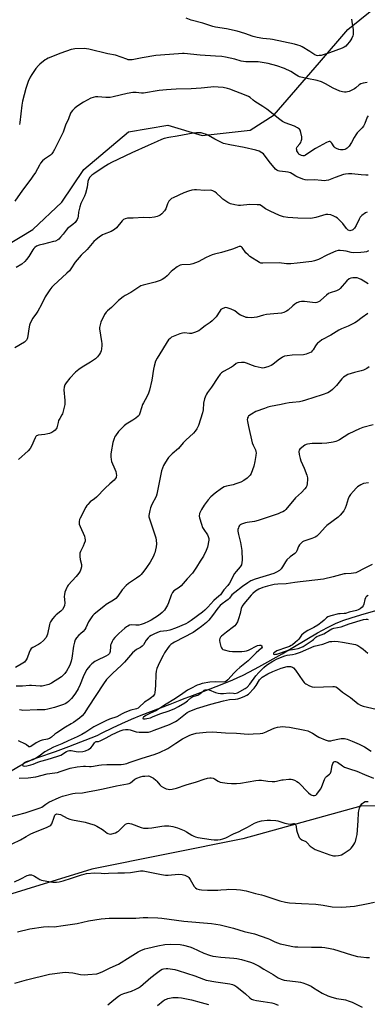
# Model space of a CAD drawing. Units: inches. Extents: x 1303764 to 1309765, y 541448 to 545448.
# Drawn here: x 1304150 to 1304353, y 543497 to 544073 of the extents above; entities that cross this region are included whole.
import ezdxf

# ---------------------------------------------------------------- set-up
doc = ezdxf.new("R2010")
doc.units = ezdxf.units.IN
doc.header["$MEASUREMENT"] = 0
for name, color, linetype in [('HYDRO-Single Line Stream', 4, 'Continuous'), ('NTRL-Trees', 3, 'Continuous'), ('Undefined', 1, 'Continuous')]:
    doc.layers.add(name, color=color, linetype=linetype)

msp = doc.modelspace()

# ---------------------------------------------------------------- linework, layer by layer
at = {"layer": 'HYDRO-Single Line Stream'}
msp.add_lwpolyline([(1304137.86, 543629.42), (1304150.39, 543636.78), (1304153.11, 543638.27), (1304155.28, 543639.33), (1304157.4, 543640.21), (1304160.22, 543641.23), (1304170.5, 543644.63), (1304178.36, 543647.55), (1304195.05, 543654.16), (1304197.98, 543655.7), (1304203.94, 543658.61), (1304209.46, 543661.17), (1304215.04, 543663.62), (1304220.68, 543665.95), (1304226.36, 543668.18), (1304232.07, 543670.36), (1304237.79, 543672.53), (1304243.48, 543674.74), (1304245.84, 543675.69), (1304249.14, 543677.01), (1304258.56, 543680.46), (1304267.25, 543683.83), (1304274.43, 543686.77), (1304277.28, 543688.13), (1304280.06, 543689.28), (1304284.18, 543691.33), (1304289.65, 543694.24), (1304303.18, 543701.83), (1304323.95, 543714.17), (1304329.82, 543717.4), (1304334.42, 543719.68), (1304338.8, 543721.46), (1304344.18, 543723.3), (1304351.24, 543725.41), (1304367, 543729.75)], dxfattribs=at)
at = {"layer": 'NTRL-Trees'}
for points in [[(1304091, 543910.37), (1304157.25, 543950.5), (1304174.25, 543966.5), (1304187.25, 543985.56), (1304213.38, 544007.63), (1304236.38, 544011.62), (1304256.5, 544005.63), (1304284.5, 544008.63), (1304298.5, 544017.63), (1304325.12, 544048.25), (1304341.63, 544067.75), (1304368.75, 544089.81)], [(1304408.95, 543613.89), (1304349.33, 543612.69), (1304280.17, 543593.62), (1304191.94, 543575.73), (1304114.43, 543551.88)]]:
    msp.add_lwpolyline(points, dxfattribs=at)
at = {"layer": 'Undefined'}
for points, elevation in [([(1304353.09, 544036.63), (1304350.56, 544036.22), (1304349.22, 544035.81), (1304348.34, 544035.24), (1304346.4, 544033.53), (1304345.5, 544032.83), (1304344.49, 544032.29), (1304342.37, 544031.38), (1304341.56, 544031.1), (1304340.74, 544030.95), (1304339.66, 544030.97), (1304338.56, 544031.11), (1304336.93, 544031.61), (1304333.19, 544033.24), (1304328.53, 544035.81), (1304326.18, 544036.91), (1304323.7, 544037.69), (1304317.77, 544038.87), (1304313.44, 544039.94), (1304312.65, 544040.28), (1304311.67, 544040.82), (1304308.23, 544043.06), (1304304.6, 544044.82), (1304300.2, 544046.33), (1304295.03, 544047.73), (1304291.56, 544048.4), (1304289.3, 544048.67), (1304287.3, 544048.76), (1304281.95, 544048.76), (1304280.53, 544048.86), (1304279.31, 544049.14), (1304275.52, 544050.28), (1304270, 544051.47), (1304268.01, 544051.77), (1304264.32, 544052.11), (1304255.22, 544052.56), (1304245.95, 544053.53), (1304244.83, 544053.56), (1304242.55, 544053.43), (1304229.28, 544052.42), (1304221.25, 544051.11), (1304215.47, 544049.96), (1304214.03, 544049.86), (1304213.18, 544049.98), (1304212.35, 544050.23), (1304205.8, 544052.66), (1304204.57, 544052.91), (1304202.32, 544053.19), (1304201.16, 544053.42), (1304190.05, 544056.19), (1304188.77, 544056.39), (1304187.67, 544056.45), (1304181.81, 544056.26), (1304180.95, 544056.15), (1304179.83, 544055.86), (1304173.78, 544053.79), (1304166.25, 544050.78), (1304165.29, 544050.31), (1304164.56, 544049.84), (1304161.36, 544047.33), (1304160.58, 544046.51), (1304159.17, 544044.76), (1304156.82, 544041.39), (1304155.74, 544039.64), (1304154.69, 544037.29), (1304153.29, 544033.03), (1304151.21, 544025.61), (1304150.85, 544023.32), (1304149.7, 544013.16), (1304149.48, 544012.03)], 448), ([(1304353.52, 544017.07), (1304352.94, 544016.25), (1304351.6, 544012.54), (1304351.27, 544011.76), (1304350.85, 544011.03), (1304350.1, 544010.11), (1304347.24, 544007.05), (1304346.33, 544005.87), (1304345.36, 544004.38), (1304343.92, 544001.44), (1304342.37, 543999.26), (1304341.29, 543998.12), (1304340.69, 543997.69), (1304340.02, 543997.36), (1304339.01, 543997.13), (1304337.41, 543997.15), (1304336.34, 543997.43), (1304335.06, 543997.99), (1304334.34, 543998.4), (1304333.71, 543998.93), (1304332.23, 544001.04), (1304331.71, 544001.66), (1304331.13, 544002), (1304330.68, 544002.02), (1304330.18, 544001.9), (1304329.15, 544001.42), (1304322.76, 543997.92), (1304320.61, 543996.61), (1304316.85, 543993.98), (1304316.14, 543993.74), (1304315.38, 543993.72), (1304314.55, 543993.91), (1304313.75, 543994.23), (1304313.05, 543994.69), (1304312.54, 543995.35), (1304311.93, 543996.64), (1304311.77, 543997.18), (1304311.72, 543997.72), (1304311.86, 543998.51), (1304312.08, 543998.99), (1304313.51, 544000.59), (1304314.12, 544001.46), (1304314.43, 544002.25), (1304314.67, 544003.36), (1304314.72, 544004.78), (1304314.27, 544007.33), (1304313.84, 544008.65), (1304313.35, 544009.28), (1304312.22, 544010.1), (1304310.47, 544011.08), (1304304.92, 544013.03), (1304303.4, 544013.8), (1304301.82, 544014.94), (1304294.28, 544021.07), (1304291.99, 544022.61), (1304287.27, 544025.41), (1304286.21, 544026.25), (1304284.46, 544027.87), (1304283.58, 544028.48), (1304282.24, 544029.08), (1304272.67, 544032.76), (1304271.29, 544033.16), (1304268.75, 544033.65), (1304265.82, 544033.95), (1304262.95, 544034.02), (1304261.51, 544033.91), (1304255.78, 544033.2), (1304249.97, 544032.81), (1304241.16, 544032.77), (1304238.24, 544032.6), (1304235.63, 544032.37), (1304231.31, 544031.84), (1304222.04, 544030.28), (1304220.9, 544030.3), (1304217.79, 544030.74), (1304215.79, 544030.72), (1304212.59, 544030.1), (1304204.33, 544028.15), (1304202.61, 544027.85), (1304199.99, 544027.81), (1304195.44, 544028.22), (1304194.05, 544028.14), (1304192.68, 544027.81), (1304191.35, 544027.34), (1304187.03, 544025), (1304183.03, 544022.52), (1304181.93, 544021.57), (1304180.51, 544020.12), (1304179.76, 544019.25), (1304179.32, 544018.55), (1304178.21, 544015.39), (1304176.48, 544011.64), (1304174.98, 544007.61), (1304169.96, 543997.31), (1304169.25, 543996.01), (1304168.4, 543994.88), (1304167.61, 543994.07), (1304164.07, 543991.67), (1304163.02, 543990.67), (1304161.88, 543989.33), (1304161.13, 543988.11), (1304158.79, 543983.8), (1304157.42, 543981.66), (1304156.24, 543980.04), (1304151.21, 543973.61), (1304146.75, 543967.09)], 446), ([(1304353.63, 543982.3), (1304352.18, 543982.32), (1304349.54, 543982.51), (1304343.93, 543983.16), (1304341.98, 543983.12), (1304340.33, 543982.94), (1304339.21, 543982.66), (1304334.21, 543980.93), (1304330.39, 543979.47), (1304329.01, 543979.12), (1304327.91, 543979.06), (1304326.26, 543979.11), (1304322.18, 543979.54), (1304318.04, 543979.46), (1304316.66, 543979.53), (1304315.27, 543979.91), (1304312.01, 543981.29), (1304311.25, 543981.72), (1304309.19, 543983.16), (1304308.14, 543983.65), (1304306.71, 543983.99), (1304305.25, 543984.24), (1304301.61, 543984.64), (1304300.83, 543984.84), (1304300.22, 543985.16), (1304299.43, 543985.89), (1304295.65, 543990.38), (1304292.26, 543994.79), (1304291.43, 543995.49), (1304289.75, 543996.36), (1304287.82, 543996.97), (1304281.07, 543998.53), (1304272.6, 544000.13), (1304269.01, 544000.93), (1304267.41, 544001.6), (1304263.75, 544003.45), (1304260.23, 544005.56), (1304258.93, 544006.18), (1304257.01, 544006.8), (1304255.89, 544007.06), (1304254.77, 544007.15), (1304253.08, 544007.1), (1304251.11, 544006.91), (1304241.79, 544005.08), (1304236.96, 544004.36), (1304234.19, 544003.71), (1304232.55, 544003.13), (1304230.14, 544002.12), (1304224.85, 543999.69), (1304215.26, 543995.47), (1304203.36, 543989.68), (1304201.6, 543988.71), (1304198.43, 543986.79), (1304192.96, 543983.19), (1304191.77, 543982.32), (1304190.69, 543981.09), (1304189.89, 543979.7), (1304189.61, 543978.63), (1304189.08, 543975.25), (1304188.06, 543971.54), (1304187.51, 543970.05), (1304185.48, 543965.73), (1304184.83, 543963.8), (1304184.09, 543960.7), (1304183.94, 543958.36), (1304183.71, 543957.27), (1304183.24, 543956.33), (1304182.01, 543954.63), (1304180.78, 543953.38), (1304178.45, 543951.75), (1304177.57, 543951.05), (1304176.81, 543950.18), (1304175.07, 543947.84), (1304173.57, 543946), (1304172.56, 543944.93), (1304171.86, 543944.42), (1304170.55, 543943.76), (1304169.46, 543943.37), (1304163.6, 543941.97), (1304161.1, 543941.24), (1304159.56, 543940.67), (1304158.54, 543940.03), (1304157.94, 543939.42), (1304157.23, 543938.51), (1304154.92, 543934.74), (1304153.61, 543932.88), (1304152.71, 543931.77), (1304150.96, 543930.18), (1304147.65, 543928.18)], 444), ([(1304353.07, 543960.64), (1304352.02, 543960.19), (1304349.94, 543958.67), (1304349.32, 543958.09), (1304348.97, 543957.64), (1304348.4, 543956.62), (1304346.64, 543952.84), (1304345.66, 543951.37), (1304344.64, 543950.34), (1304344.17, 543950.06), (1304343.42, 543949.84), (1304342.89, 543949.79), (1304342.42, 543949.85), (1304341.79, 543950.12), (1304341.39, 543950.43), (1304340.83, 543951.09), (1304338.8, 543954), (1304336.63, 543956.24), (1304335.57, 543957.17), (1304334.74, 543957.73), (1304333.5, 543958.39), (1304331.65, 543959.14), (1304330.06, 543959.34), (1304328.71, 543959.25), (1304322.91, 543957.53), (1304321.04, 543957.16), (1304319.67, 543957.03), (1304312.45, 543957.07), (1304306.58, 543957.6), (1304304.01, 543957.97), (1304302.94, 543958.22), (1304301.71, 543958.68), (1304296.26, 543961.28), (1304293.59, 543962.69), (1304291.09, 543964.43), (1304290.09, 543964.85), (1304288.67, 543965.02), (1304284.27, 543965.13), (1304278.92, 543964.61), (1304277.74, 543964.58), (1304275.5, 543964.93), (1304273.03, 543965.53), (1304271.48, 543966.31), (1304268.53, 543968.22), (1304267.46, 543969.15), (1304264.79, 543971.81), (1304263.88, 543972.54), (1304262.61, 543973.24), (1304262.08, 543973.42), (1304261.51, 543973.51), (1304258, 543973.27), (1304253.04, 543973.71), (1304251.86, 543973.68), (1304250.4, 543973.51), (1304248.41, 543972.97), (1304245.65, 543972.03), (1304239.55, 543969.11), (1304238.54, 543968.58), (1304237.86, 543968.11), (1304236.95, 543967), (1304236.13, 543965.47), (1304235.11, 543962.52), (1304234.86, 543962.02), (1304234.35, 543961.34), (1304232.73, 543959.69), (1304231.85, 543958.94), (1304231.14, 543958.52), (1304230.13, 543958.09), (1304228.46, 543957.69), (1304225.54, 543957.33), (1304222.02, 543957.46), (1304216.06, 543957.09), (1304212.8, 543957.06), (1304211.45, 543956.79), (1304210.48, 543956.35), (1304209.66, 543955.6), (1304206.21, 543951.41), (1304205.14, 543950.47), (1304203.09, 543949.3), (1304199.17, 543947.84), (1304198.09, 543947.36), (1304196.16, 543946.08), (1304194.33, 543944.66), (1304193.11, 543943.37), (1304189.05, 543938.72), (1304185.68, 543935.41), (1304183.25, 543932.76), (1304182.15, 543931.35), (1304179.64, 543927.47), (1304178.78, 543926.34), (1304177.29, 543924.89), (1304169.48, 543917.75), (1304168.49, 543916.71), (1304167.31, 543915.08), (1304164.59, 543911.01), (1304162.3, 543906.48), (1304160.18, 543902.64), (1304159.41, 543901.4), (1304157.38, 543898.58), (1304155.74, 543895.59), (1304155.33, 543894.53), (1304155.09, 543893.41), (1304154.16, 543887.01), (1304153.99, 543886.46), (1304153.62, 543885.71), (1304153.09, 543885.07), (1304152.41, 543884.55), (1304146.76, 543881.2)], 442), ([(1304353.58, 543918.6), (1304349.4, 543921.27), (1304348.11, 543921.89), (1304347.05, 543922.15), (1304345.68, 543922.27), (1304344.58, 543922.22), (1304343.53, 543921.98), (1304342.53, 543921.5), (1304341.15, 543920.39), (1304338.41, 543917.21), (1304337.18, 543915.91), (1304336.52, 543915.32), (1304335.79, 543914.87), (1304335, 543914.53), (1304331.41, 543913.4), (1304330.36, 543912.96), (1304329.21, 543912.08), (1304325.97, 543909.04), (1304325.26, 543908.49), (1304324.51, 543908.03), (1304323.54, 543907.71), (1304322.5, 543907.59), (1304321.08, 543907.69), (1304316.36, 543908.32), (1304314.59, 543908.3), (1304313.49, 543908.06), (1304311.92, 543907.48), (1304310.74, 543906.84), (1304309.5, 543905.85), (1304306.67, 543903.26), (1304305.74, 543902.58), (1304304.26, 543901.87), (1304302.91, 543901.51), (1304296.18, 543900.96), (1304294.14, 543900.69), (1304292.4, 543900.33), (1304288.38, 543899.23), (1304286.93, 543898.92), (1304285.25, 543898.82), (1304283, 543898.88), (1304282.21, 543899), (1304281.32, 543899.27), (1304278.85, 543900.32), (1304277.9, 543900.89), (1304275.54, 543902.79), (1304273.48, 543903.79), (1304271.06, 543904.68), (1304270.24, 543904.75), (1304269.41, 543904.59), (1304268.09, 543904.07), (1304267.42, 543903.59), (1304266.74, 543902.73), (1304264.65, 543899.41), (1304263.7, 543898.35), (1304262.25, 543896.96), (1304261.12, 543896.06), (1304258.17, 543894.11), (1304255.44, 543891.84), (1304254.48, 543891.2), (1304251.85, 543890.09), (1304250.22, 543889.63), (1304249.06, 543889.61), (1304246.13, 543889.87), (1304245, 543889.77), (1304243.33, 543889.4), (1304241.45, 543888.67), (1304238.57, 543887.34), (1304237.61, 543886.72), (1304236.76, 543885.92), (1304235.92, 543884.74), (1304233.27, 543880.23), (1304230.09, 543875.21), (1304229.2, 543873.41), (1304228.31, 543870.39), (1304227.9, 543868.72), (1304226.89, 543862.32), (1304225.61, 543856.33), (1304225.03, 543854.68), (1304224.13, 543852.52), (1304222.07, 543848.95), (1304221.56, 543847.9), (1304220.86, 543845.99), (1304219.93, 543842.82), (1304219.49, 543841.75), (1304218.99, 543841.09), (1304217.66, 543840.02), (1304215.76, 543838.71), (1304212.04, 543836.48), (1304210.7, 543835.39), (1304208.44, 543833.17), (1304207.48, 543832.1), (1304205.63, 543829.55), (1304205.19, 543828.83), (1304204.84, 543828.07), (1304204.16, 543825.66), (1304203.13, 543820.25), (1304202.92, 543818.82), (1304202.91, 543817.42), (1304203.08, 543815.74), (1304203.32, 543814.64), (1304205.33, 543810.08), (1304205.81, 543808.7), (1304206.22, 543806.45), (1304206.18, 543805.65), (1304206, 543805.16), (1304205.59, 543804.48), (1304204.9, 543803.63), (1304202.45, 543801.56), (1304199.61, 543798.92), (1304194.52, 543793.74), (1304193.35, 543792.72), (1304190.9, 543790.88), (1304189.42, 543789.43), (1304188.89, 543788.75), (1304188.32, 543787.8), (1304184.95, 543781.35), (1304184.68, 543780.55), (1304184.45, 543779.48), (1304184.36, 543778.67), (1304184.43, 543777.86), (1304184.93, 543776.49), (1304187.54, 543770.79), (1304187.85, 543769.75), (1304187.97, 543768.71), (1304187.87, 543767.92), (1304187.42, 543766.61), (1304186.75, 543765.06), (1304185.19, 543761.93), (1304184.83, 543760.86), (1304184.77, 543760.03), (1304184.86, 543758.9), (1304185.12, 543757.18), (1304185.74, 543754.27), (1304185.8, 543753.41), (1304185.73, 543752.86), (1304185.35, 543751.49), (1304184.96, 543750.41), (1304184.28, 543749.17), (1304182.61, 543747.2), (1304178.03, 543742.2), (1304177.52, 543741.49), (1304177.13, 543740.72), (1304176.12, 543737.99), (1304175.77, 543736.6), (1304175.75, 543735.46), (1304175.96, 543731.73), (1304175.84, 543730.32), (1304175.54, 543729.27), (1304174.61, 543727.89), (1304173.68, 543726.83), (1304171.02, 543724.71), (1304170.19, 543723.94), (1304168.9, 543722.36), (1304167.72, 543720.71), (1304167.35, 543719.95), (1304167.11, 543719.12), (1304165.97, 543713.42), (1304165.58, 543712.42), (1304165.03, 543711.45), (1304163.54, 543709.8), (1304161.72, 543708.17), (1304160.58, 543707.43), (1304157.34, 543705.72), (1304156.43, 543705.05), (1304155.79, 543704.12), (1304155.16, 543702.79), (1304154.02, 543699.34), (1304153.43, 543698.39), (1304152.36, 543697.09), (1304151.44, 543696.38), (1304147.27, 543694)], 438), ([(1304353.4, 543901.28), (1304350.07, 543899.02), (1304346.84, 543896.41), (1304345.86, 543895.73), (1304341.8, 543893.83), (1304337.97, 543892.4), (1304336.43, 543891.62), (1304331.75, 543888.52), (1304326.54, 543885.78), (1304325.1, 543884.78), (1304323.98, 543883.84), (1304323.16, 543883.02), (1304322.67, 543882.32), (1304321.36, 543880.09), (1304320.86, 543879.43), (1304320.13, 543878.71), (1304319.17, 543878.16), (1304317.28, 543877.44), (1304315.74, 543877.1), (1304309.05, 543876.84), (1304306.09, 543876.58), (1304304.67, 543876.3), (1304303.37, 543875.63), (1304300.88, 543874), (1304297.69, 543871.48), (1304296.75, 543870.83), (1304294.89, 543870.05), (1304292.68, 543869.42), (1304291.81, 543869.36), (1304290.94, 543869.45), (1304287.49, 543870.32), (1304285.8, 543870.83), (1304282.28, 543872.23), (1304281.18, 543872.54), (1304279.48, 543872.58), (1304277.22, 543872.33), (1304276.31, 543871.92), (1304274.79, 543870.68), (1304273.58, 543869.89), (1304268.94, 543867.4), (1304267.8, 543866.57), (1304266.98, 543865.8), (1304265.57, 543863.88), (1304261.82, 543858.09), (1304259.47, 543855), (1304258.87, 543854.06), (1304258.49, 543853.31), (1304257.89, 543851.37), (1304257.26, 543848.83), (1304256.92, 543844.79), (1304256.6, 543843.07), (1304254.19, 543835.59), (1304253.78, 543834.52), (1304253.37, 543833.76), (1304252.37, 543832.33), (1304251.44, 543831.23), (1304246.9, 543827.17), (1304245.27, 543825.45), (1304242.53, 543822.29), (1304238.84, 543819.02), (1304236.75, 543816.95), (1304235.89, 543815.79), (1304234.34, 543813.32), (1304233.81, 543812.31), (1304233.18, 543810.78), (1304232.67, 543809.11), (1304231.97, 543806.23), (1304229.95, 543795.48), (1304229.42, 543794.14), (1304227.06, 543789.38), (1304226.24, 543787.54), (1304225.79, 543785.85), (1304225.29, 543782.95), (1304225.27, 543782.09), (1304225.51, 543780.98), (1304229.01, 543771.06), (1304229.31, 543769.93), (1304229.53, 543768.46), (1304229.61, 543766.37), (1304229.45, 543764.63), (1304228.63, 543761.02), (1304228.35, 543760.22), (1304227.85, 543759.18), (1304225.9, 543755.62), (1304223.88, 543752.4), (1304222.31, 543750.25), (1304220.77, 543748.43), (1304219.91, 543747.69), (1304218.09, 543746.33), (1304213.33, 543743.1), (1304211.99, 543741.95), (1304209.52, 543739.38), (1304207, 543735.63), (1304205.85, 543734.31), (1304204.49, 543733.29), (1304200.29, 543730.73), (1304198.84, 543729.73), (1304193.29, 543725.16), (1304192.43, 543724.34), (1304191.89, 543723.68), (1304190.6, 543721.81), (1304189.87, 543720.6), (1304188.33, 543717.06), (1304187.77, 543716.1), (1304186.74, 543714.92), (1304185.14, 543713.71), (1304184.3, 543712.91), (1304182.97, 543711.33), (1304182.16, 543710.12), (1304181.68, 543708.81), (1304181.09, 543706.34), (1304180.15, 543699.3), (1304179.78, 543697.57), (1304179.19, 543695.89), (1304178.7, 543694.82), (1304176.98, 543691.79), (1304176.04, 543690.36), (1304174.97, 543689.17), (1304174.11, 543688.45), (1304168.34, 543684.77), (1304167.56, 543684.36), (1304166.74, 543684.05), (1304163.64, 543683.2), (1304162.79, 543683.05), (1304161.64, 543683.01), (1304156.49, 543683.38), (1304155.39, 543683.38), (1304151.34, 543683.03), (1304147.53, 543682.91)], 436), ([(1304354.22, 543870.09), (1304352.83, 543869.11), (1304350.79, 543868.19), (1304349.44, 543867.74), (1304345.52, 543866.78), (1304343.56, 543866.18), (1304341.64, 543865.46), (1304340.1, 543864.6), (1304339.16, 543863.91), (1304338.17, 543862.96), (1304334.99, 543859.18), (1304332.76, 543856.76), (1304331.44, 543855.7), (1304330, 543854.87), (1304326.73, 543853.64), (1304316.91, 543850.43), (1304315, 543849.88), (1304313.37, 543849.59), (1304309.3, 543849.24), (1304307.33, 543848.96), (1304305.13, 543848.53), (1304302.75, 543847.95), (1304296.49, 543846.79), (1304294.82, 543846.4), (1304292.86, 543845.73), (1304287.84, 543843.81), (1304285.27, 543842.32), (1304284.29, 543841.66), (1304283.63, 543841.11), (1304283.29, 543840.67), (1304283.05, 543840.19), (1304282.89, 543839.66), (1304282.83, 543839.11), (1304282.94, 543837.98), (1304283.5, 543835.14), (1304285.71, 543825.58), (1304286.18, 543824.25), (1304287.58, 543821.39), (1304287.89, 543820.38), (1304288.01, 543819.61), (1304287.91, 543818.19), (1304287.25, 543814.5), (1304286.58, 543811.94), (1304285.87, 543809.75), (1304285.04, 543807.62), (1304284.45, 543806.65), (1304283.78, 543805.74), (1304282.79, 543804.73), (1304280.88, 543803.43), (1304279.11, 543802.48), (1304276.16, 543801.44), (1304274.5, 543800.98), (1304270.72, 543800.19), (1304269.32, 543799.71), (1304267.83, 543798.82), (1304264.03, 543796.13), (1304261.46, 543793.82), (1304259.85, 543792.17), (1304257.6, 543789.02), (1304256.07, 543786.44), (1304255.21, 543784.87), (1304254.89, 543784.06), (1304254.74, 543782.66), (1304254.88, 543781.53), (1304256.01, 543777.91), (1304256.72, 543776.02), (1304257.39, 543774.79), (1304259.46, 543771.65), (1304259.98, 543770.63), (1304260.29, 543769.55), (1304260.34, 543768.42), (1304259.52, 543764.45), (1304259.2, 543763.34), (1304258.86, 543762.53), (1304257.13, 543759.15), (1304255.18, 543756.19), (1304253.16, 543752.63), (1304250.72, 543749.27), (1304247.71, 543745.92), (1304244.21, 543741.79), (1304243.02, 543740.75), (1304239.94, 543738.75), (1304239.02, 543737.77), (1304238.58, 543737.1), (1304238.21, 543736.33), (1304236.77, 543731.82), (1304236.2, 543730.48), (1304234.39, 543727.5), (1304233.84, 543726.83), (1304233, 543726.06), (1304230.96, 543724.46), (1304226.54, 543721.62), (1304224.99, 543720.78), (1304222.56, 543719.71), (1304220.7, 543719.1), (1304219.35, 543718.78), (1304217.53, 543718.66), (1304214.89, 543718.84), (1304213.85, 543718.62), (1304212.85, 543718.21), (1304212.13, 543717.76), (1304211.21, 543717.02), (1304207.64, 543713.91), (1304206.62, 543712.92), (1304205.3, 543711.4), (1304204.42, 543710.26), (1304203.72, 543709.06), (1304203.12, 543707.8), (1304202.87, 543707.02), (1304202.74, 543706.19), (1304202.63, 543703.23), (1304202.47, 543702.69), (1304202.22, 543702.18), (1304201.48, 543701.4), (1304200.12, 543700.49), (1304194.85, 543698.06), (1304193.59, 543697.37), (1304191.79, 543696.04), (1304190.6, 543694.89), (1304188.98, 543692.67), (1304187.37, 543689.83), (1304186.74, 543688.41), (1304185.07, 543684.02), (1304183.84, 543681.48), (1304182.33, 543678.97), (1304181.37, 543677.55), (1304180.01, 543675.73), (1304178.87, 543674.5), (1304178.24, 543673.94), (1304177.3, 543673.29), (1304176.32, 543672.71), (1304175.27, 543672.23), (1304170.02, 543670.45), (1304166.18, 543669.44), (1304164.37, 543669.21), (1304159.92, 543669.13), (1304151.53, 543668.81), (1304150.67, 543668.88), (1304149.51, 543669.09)], 434), ([(1304356.57, 543836.06), (1304350.47, 543834.46), (1304348.55, 543833.75), (1304342.22, 543830.8), (1304336.73, 543827.3), (1304335.72, 543826.77), (1304334.69, 543826.33), (1304333.05, 543825.87), (1304329.3, 543825.32), (1304326.41, 543825.15), (1304320.83, 543825.08), (1304318.07, 543824.77), (1304317.29, 543824.55), (1304316.54, 543824.14), (1304314.68, 543822.75), (1304313.62, 543821.81), (1304313.19, 543821.17), (1304313.07, 543820.39), (1304313.26, 543818.65), (1304313.7, 543816.32), (1304314.2, 543814.99), (1304316.14, 543810.73), (1304317.65, 543806.53), (1304318.04, 543805.12), (1304318.11, 543803.98), (1304317.88, 543801.67), (1304317.63, 543800.27), (1304317.3, 543799.5), (1304316.59, 543798.6), (1304314.51, 543796.49), (1304311.04, 543793.38), (1304305.36, 543786.49), (1304304.52, 543785.74), (1304303.56, 543785.12), (1304302.52, 543784.63), (1304300.9, 543784.01), (1304293.82, 543781.63), (1304289.15, 543779.95), (1304287.13, 543779.49), (1304282.84, 543778.93), (1304281.71, 543778.71), (1304279.46, 543777.93), (1304278.71, 543777.51), (1304278.35, 543777.19), (1304277.93, 543776.54), (1304277.63, 543775.77), (1304277.36, 543774.68), (1304277.31, 543773.84), (1304277.62, 543771.81), (1304278.82, 543767.21), (1304279.72, 543762.53), (1304279.9, 543756.77), (1304279.74, 543755.38), (1304279.37, 543754.07), (1304279.08, 543753.49), (1304278.58, 543752.8), (1304276.3, 543750.2), (1304275.43, 543749.05), (1304272.41, 543743.33), (1304271.48, 543741.86), (1304269.18, 543739.32), (1304267.62, 543737.12), (1304267.07, 543736.46), (1304266.2, 543735.64), (1304263.22, 543733.15), (1304259.68, 543729.22), (1304258.06, 543727.56), (1304256.57, 543726.33), (1304249.98, 543721.36), (1304248.25, 543720.19), (1304246.78, 543719.4), (1304240.73, 543716.95), (1304237.48, 543715.88), (1304235.83, 543715.46), (1304231.94, 543714.91), (1304230.32, 543714.48), (1304228.05, 543713.53), (1304226.6, 543712.68), (1304225.7, 543712.03), (1304224.87, 543711.2), (1304223.73, 543709.85), (1304222.03, 543707.25), (1304221.31, 543706.39), (1304220.38, 543705.72), (1304218.08, 543704.51), (1304215.67, 543702.42), (1304214.44, 543701.18), (1304211.01, 543697.06), (1304208.94, 543695.05), (1304204.07, 543690.6), (1304200.52, 543686.9), (1304198.71, 543684.39), (1304189.8, 543670.7), (1304187.27, 543667.01), (1304186.2, 543665.69), (1304184.56, 543664.26), (1304181.19, 543661.78), (1304179.78, 543660.86), (1304176.52, 543659.03), (1304171.28, 543655.7), (1304170.11, 543654.83), (1304168.22, 543653.15), (1304167.1, 543652.41), (1304165.87, 543651.87), (1304162.86, 543651.34), (1304161.52, 543650.95), (1304159.19, 543649.69), (1304156.07, 543647.71), (1304155.63, 543647.52), (1304155.06, 543647.52), (1304154.71, 543647.69), (1304153.64, 543648.58), (1304152.96, 543649.02), (1304148.99, 543650.91)], 432), ([(1304353.68, 543802.17), (1304350.9, 543801.61), (1304349.35, 543800.93), (1304347.42, 543799.76), (1304346.47, 543798.91), (1304344.94, 543797.25), (1304343.23, 543795.25), (1304342.37, 543794.08), (1304341.8, 543792.77), (1304340.78, 543788.84), (1304340.19, 543787.26), (1304339.26, 543785.77), (1304337.25, 543783.19), (1304335.95, 543782.05), (1304329.31, 543777.11), (1304328.53, 543776.32), (1304324.93, 543772.26), (1304323.47, 543770.88), (1304322.49, 543770.33), (1304320.66, 543769.54), (1304316, 543767.88), (1304315.24, 543767.5), (1304314.57, 543766.97), (1304313.39, 543765.73), (1304312.74, 543764.8), (1304311.86, 543762.35), (1304311.36, 543761.45), (1304310.58, 543760.7), (1304307.88, 543758.67), (1304306.06, 543756.89), (1304305.21, 543755.75), (1304303.45, 543752.81), (1304302.58, 543751.72), (1304301.6, 543750.75), (1304299.98, 543749.71), (1304298.3, 543748.93), (1304287.49, 543745.7), (1304284.92, 543744.68), (1304283.08, 543743.54), (1304279.96, 543741.34), (1304275.49, 543737.94), (1304273.84, 543736.44), (1304272.41, 543734.61), (1304271.63, 543733.82), (1304270.33, 543732.75), (1304268.12, 543731.17), (1304267.03, 543730.27), (1304265.69, 543728.76), (1304262.53, 543724.3), (1304260.37, 543721.7), (1304258.97, 543720.3), (1304256.08, 543717.9), (1304253.96, 543716.32), (1304251.24, 543714.51), (1304240.19, 543708.78), (1304239.18, 543708.18), (1304238.09, 543707.32), (1304237.3, 543706.53), (1304236.6, 543705.6), (1304234.48, 543702.45), (1304233.58, 543700.97), (1304231.38, 543696.91), (1304229.96, 543693.31), (1304229.53, 543691.69), (1304229.27, 543690.09), (1304229.15, 543683.39), (1304228.63, 543679.1), (1304228.44, 543678.28), (1304228.23, 543677.79), (1304227.71, 543677.14), (1304226.83, 543676.38), (1304225.16, 543675.14), (1304222.76, 543673.52), (1304219.56, 543670.6), (1304218.89, 543670.14), (1304217.97, 543669.68), (1304214.68, 543668.83), (1304211.14, 543667.5), (1304209.57, 543666.79), (1304206.42, 543665.06), (1304202.15, 543663.67), (1304200.11, 543662.75), (1304193.08, 543659.18), (1304188.29, 543655.99), (1304186.05, 543654.71), (1304183.24, 543653.35), (1304177.95, 543651.02), (1304174.31, 543649.27), (1304169.44, 543647.28), (1304166.85, 543645.97), (1304164.39, 543644.52), (1304161.07, 543641.95), (1304158.96, 543640.63), (1304157.36, 543639.89), (1304153.42, 543638.57), (1304152.32, 543638.08), (1304151.89, 543637.77), (1304151.57, 543637.38), (1304151.37, 543636.97), (1304151.31, 543636.59), (1304151.36, 543636.44), (1304151.62, 543636.25), (1304152.51, 543636.2), (1304153.85, 543636.4), (1304156.12, 543636.91), (1304157.47, 543637.32), (1304160.2, 543638.41), (1304161.99, 543639.03), (1304165.66, 543640.02), (1304171.98, 543641.91), (1304173.79, 543642.64), (1304176.98, 543644.7), (1304178, 543645.13), (1304178.77, 543645.23), (1304179.81, 543645.2), (1304182.74, 543644.63), (1304184.03, 543644.52), (1304186.58, 543644.72), (1304188.22, 543645.08), (1304189.98, 543645.94), (1304191.25, 543646.88), (1304192.19, 543647.97), (1304193.44, 543649.87), (1304193.92, 543650.39), (1304194.3, 543650.53), (1304195.7, 543650.52), (1304196.78, 543650.88), (1304200.23, 543652.66), (1304203.7, 543654.66), (1304208.47, 543656.73), (1304210.29, 543657.38), (1304211.59, 543657.61), (1304213.19, 543657.61), (1304214.27, 543657.38), (1304216.67, 543656.58), (1304217.74, 543656.31), (1304219.65, 543656.05), (1304221.4, 543655.98), (1304223.77, 543655.98), (1304225.01, 543656.09), (1304226.43, 543656.46), (1304228.39, 543657.13), (1304237.39, 543660.59), (1304239.19, 543661.42), (1304240.73, 543662.26), (1304241.71, 543662.89), (1304247.6, 543667.52), (1304248.91, 543668.16), (1304253.04, 543669.8), (1304261.45, 543672.43), (1304268.94, 543674.39), (1304272.5, 543675.1), (1304275.94, 543675.29), (1304277.3, 543675.49), (1304279.14, 543676.12), (1304281.34, 543677.07), (1304282.56, 543677.72), (1304283.48, 543678.39), (1304286.8, 543681.83), (1304287.96, 543683.28), (1304289.96, 543686.61), (1304290.76, 543687.52), (1304291.57, 543688.21), (1304294.77, 543690.11), (1304297.79, 543691.51), (1304302.57, 543693.44), (1304306.13, 543694.45), (1304306.96, 543694.55), (1304308.1, 543694.42), (1304309.2, 543694.1), (1304309.91, 543693.67), (1304311, 543692.39), (1304315.32, 543686.12), (1304316.03, 543685.19), (1304316.44, 543684.78), (1304317.14, 543684.29), (1304319.23, 543683.24), (1304320.84, 543682.58), (1304321.98, 543682.42), (1304332.81, 543682.77), (1304333.94, 543682.72), (1304334.69, 543682.51), (1304335.64, 543681.95), (1304338.6, 543679.56), (1304343.18, 543676.4), (1304347.75, 543672.68), (1304349.12, 543671.8), (1304350.63, 543671.23), (1304358.17, 543669.5)], 430), ([(1304355.87, 543754.33), (1304350.88, 543751.81), (1304347.61, 543749.99), (1304346.3, 543749.44), (1304343.69, 543749.05), (1304340.28, 543748.86), (1304339.45, 543748.75), (1304333.07, 543746.99), (1304327.49, 543745.71), (1304317.25, 543744.57), (1304313.81, 543744.03), (1304310.59, 543743.66), (1304305.62, 543742.94), (1304300.66, 543742.76), (1304298.49, 543742.51), (1304294.67, 543741.61), (1304291.88, 543740.75), (1304289.66, 543739.79), (1304287.65, 543738.57), (1304286.1, 543737.31), (1304285.1, 543736.31), (1304280.85, 543731.28), (1304279.87, 543729.94), (1304279.32, 543728.57), (1304278.65, 543725.48), (1304277.79, 543722.42), (1304277.02, 543720.57), (1304276.21, 543719.07), (1304275.6, 543718.35), (1304274.86, 543717.69), (1304270.66, 543714.56), (1304267.76, 543712.24), (1304267.21, 543711.62), (1304266.82, 543710.93), (1304266.6, 543710.19), (1304266.6, 543709.65), (1304266.81, 543708.52), (1304267.45, 543706.24), (1304267.75, 543705.44), (1304268.17, 543704.78), (1304268.59, 543704.49), (1304269.36, 543704.19), (1304272.2, 543703.53), (1304274.23, 543703.33), (1304277.68, 543703.21), (1304279.66, 543703.24), (1304281.25, 543703.43), (1304282.36, 543703.71), (1304283.45, 543704.09), (1304288.87, 543706.72), (1304289.89, 543707.04), (1304290.37, 543707.06), (1304290.8, 543706.97), (1304291.26, 543706.58), (1304291.42, 543706.18), (1304291.45, 543705.76), (1304291.18, 543705.19), (1304288.12, 543702.58), (1304283.29, 543697.88), (1304278.4, 543693.84), (1304276.69, 543692.33), (1304275.12, 543690.72), (1304271.43, 543686.64), (1304270.35, 543685.72), (1304269.63, 543685.43), (1304268.8, 543685.34), (1304264.14, 543685.54), (1304260.88, 543685.31), (1304256.46, 543684.46), (1304254.85, 543683.99), (1304253.53, 543683.51), (1304249.82, 543681.67), (1304247.94, 543680.63), (1304245.03, 543678.73), (1304240.75, 543675.7), (1304234.38, 543671.92), (1304231.46, 543669.87), (1304230.26, 543669.11), (1304229.24, 543668.58), (1304226.11, 543667.23), (1304223.48, 543665.82), (1304222.14, 543664.86), (1304221.85, 543664.52), (1304221.75, 543664.17), (1304221.79, 543664.03), (1304222.04, 543663.85), (1304223.02, 543663.77), (1304224.14, 543663.97), (1304226.13, 543664.52), (1304227.43, 543664.99), (1304231.63, 543666.76), (1304237.09, 543668.62), (1304240.52, 543669.98), (1304242.66, 543671.08), (1304246.31, 543673.25), (1304247.79, 543674.35), (1304249.73, 543676.09), (1304250.42, 543676.6), (1304251.18, 543676.95), (1304253.1, 543677.46), (1304253.97, 543677.79), (1304255.05, 543678.5), (1304257.21, 543680.31), (1304257.68, 543680.59), (1304258.21, 543680.78), (1304259.34, 543680.97), (1304260.47, 543680.88), (1304264.27, 543679.35), (1304265.86, 543678.97), (1304267.21, 543678.76), (1304268.86, 543678.72), (1304272.26, 543679), (1304274.68, 543678.79), (1304275.54, 543678.78), (1304276.36, 543678.91), (1304277.12, 543679.17), (1304281.63, 543681.54), (1304282.67, 543682.3), (1304284.39, 543684.16), (1304287.79, 543688.95), (1304289.56, 543690.99), (1304291.1, 543692.62), (1304292.51, 543693.98), (1304294.03, 543695.26), (1304297.88, 543697.71), (1304300.25, 543698.9), (1304304.77, 543700.82), (1304306.15, 543701.17), (1304309.37, 543701.53), (1304311.07, 543701.98), (1304313.92, 543702.99), (1304321.97, 543706.46), (1304326.97, 543707.6), (1304331.18, 543709.05), (1304332.29, 543709.24), (1304333.69, 543709.34), (1304335.98, 543709.22), (1304338.58, 543708.84), (1304346.11, 543707.4), (1304347.44, 543706.9), (1304349.34, 543705.71), (1304350.73, 543704.67), (1304353.44, 543702.31)], 428), ([(1304353.55, 543736.03), (1304352.63, 543735.48), (1304352.25, 543735.14), (1304351.97, 543734.73), (1304351.62, 543733.73), (1304351.05, 543731), (1304350.69, 543729.98), (1304350.12, 543729.21), (1304348.92, 543728.33), (1304347.76, 543727.69), (1304346.7, 543727.29), (1304342.5, 543726.31), (1304340.32, 543725.6), (1304339.51, 543725.48), (1304337.1, 543725.45), (1304336.24, 543725.33), (1304331.67, 543724.24), (1304330.04, 543723.67), (1304329.14, 543723.04), (1304327.8, 543721.66), (1304326.7, 543720.7), (1304324.1, 543718.75), (1304321.86, 543717.34), (1304318.32, 543715.68), (1304316.18, 543714.16), (1304314.65, 543712.82), (1304313.01, 543710.54), (1304312.27, 543709.66), (1304310.94, 543708.49), (1304309.29, 543707.23), (1304308.54, 543706.78), (1304307.46, 543706.31), (1304304.69, 543705.24), (1304301.27, 543704.08), (1304300.17, 543703.64), (1304298.7, 543702.74), (1304298.26, 543702.29), (1304298.15, 543701.97), (1304298.25, 543701.72), (1304298.58, 543701.6), (1304299.32, 543701.64), (1304300.17, 543701.8), (1304305.78, 543703.76), (1304306.81, 543703.99), (1304310.5, 543704.56), (1304312.6, 543705.12), (1304314.21, 543705.65), (1304315.49, 543706.3), (1304320.74, 543709.69), (1304321.62, 543710.36), (1304322.98, 543711.65), (1304323.62, 543712.13), (1304324.57, 543712.56), (1304327.66, 543713.69), (1304331.35, 543715.96), (1304332.38, 543716.52), (1304333.47, 543716.89), (1304337.75, 543717.81), (1304342.44, 543719.42), (1304350.94, 543722.04), (1304352.37, 543722.28), (1304353.05, 543722.2), (1304353.51, 543722.05)], 426), ([(1304149.24, 543629.03), (1304154.65, 543629.37), (1304159.01, 543629.94), (1304165.7, 543631.63), (1304170.27, 543632.22), (1304171.69, 543632.49), (1304173.4, 543632.99), (1304179.23, 543634.96), (1304183.32, 543635.78), (1304187.07, 543636.15), (1304188.2, 543636.13), (1304190.48, 543635.92), (1304191.54, 543635.94), (1304192.86, 543636.11), (1304196.04, 543636.78), (1304197.46, 543636.94), (1304200.6, 543637.12), (1304209.08, 543637.18), (1304210.48, 543637.36), (1304212.4, 543637.75), (1304213.8, 543638.18), (1304221.22, 543640.84), (1304228.25, 543642.97), (1304231.36, 543644.12), (1304236.25, 543646.56), (1304241.06, 543649.5), (1304244.94, 543652.03), (1304248.87, 543654.07), (1304250.2, 543654.68), (1304251.02, 543654.95), (1304252.95, 543655.4), (1304254.85, 543655.74), (1304258.82, 543656.1), (1304262.55, 543656.25), (1304270.17, 543655.7), (1304276.45, 543655.47), (1304283.41, 543654.94), (1304286.35, 543655), (1304290.47, 543655.27), (1304291.88, 543655.51), (1304293.94, 543656.32), (1304297.58, 543658.05), (1304299.15, 543658.6), (1304300.58, 543658.93), (1304302.05, 543659.17), (1304303.23, 543659.26), (1304305.25, 543659.17), (1304307.56, 543658.96), (1304316.51, 543657.19), (1304318.18, 543656.77), (1304319.5, 543656.19), (1304321.04, 543655.38), (1304323.75, 543653.61), (1304324.77, 543653.02), (1304328.39, 543651.58), (1304330.08, 543651.02), (1304330.93, 543650.91), (1304331.77, 543650.99), (1304333.18, 543651.27), (1304335.79, 543651.93), (1304337.84, 543652.26), (1304339.68, 543652.25), (1304341.23, 543651.9), (1304344.29, 543650.73), (1304348.22, 543649.09), (1304349.47, 543648.5), (1304351.49, 543647.37), (1304355.36, 543644.99)], 432), ([(1304143.84, 543606.44), (1304152.87, 543608.76), (1304161.56, 543611.61), (1304162.56, 543612.11), (1304164.84, 543613.91), (1304166.61, 543614.94), (1304172.8, 543617.83), (1304174.73, 543618.59), (1304180.74, 543620.02), (1304182.19, 543620.22), (1304186.32, 543620.55), (1304189.27, 543621.02), (1304194.51, 543622.12), (1304198.42, 543622.77), (1304206.35, 543624.6), (1304212.64, 543625.67), (1304213.69, 543626.01), (1304214.42, 543626.36), (1304217.1, 543628.49), (1304218.12, 543629.06), (1304220.33, 543629.87), (1304221.72, 543630.2), (1304222.85, 543630.35), (1304225.11, 543630.37), (1304225.65, 543630.27), (1304226.41, 543629.94), (1304227.86, 543629), (1304229.23, 543627.95), (1304229.82, 543627.35), (1304231.57, 543625.2), (1304232.41, 543624.48), (1304233.89, 543623.64), (1304235.43, 543622.9), (1304236.48, 543622.6), (1304237.53, 543622.5), (1304238.9, 543622.64), (1304241.4, 543623.29), (1304247.01, 543625.24), (1304253.1, 543626.87), (1304257.51, 543628.57), (1304259.49, 543629.04), (1304260.91, 543629.28), (1304261.75, 543629.28), (1304262.81, 543629.01), (1304263.58, 543628.63), (1304265.81, 543627.27), (1304266.92, 543626.82), (1304270.99, 543626.15), (1304273.62, 543625.87), (1304276.54, 543625.95), (1304278.87, 543626.12), (1304287.83, 543627.64), (1304289.55, 543627.86), (1304291.24, 543627.86), (1304294.77, 543627.36), (1304297.44, 543627.15), (1304298.92, 543627.12), (1304300.02, 543627.28), (1304302.97, 543628.05), (1304303.83, 543628.2), (1304307.1, 543628.48), (1304308.56, 543628.48), (1304309.38, 543628.29), (1304310.41, 543627.86), (1304311.91, 543627.08), (1304312.84, 543626.46), (1304318.67, 543620.53), (1304319.74, 543619.56), (1304320.22, 543619.26), (1304320.7, 543619.08), (1304321.47, 543618.93), (1304322.23, 543618.93), (1304322.92, 543619.17), (1304323.53, 543619.74), (1304324.61, 543621.17), (1304325.79, 543622.92), (1304326.42, 543624.24), (1304328.01, 543628.34), (1304328.63, 543629.44), (1304329.28, 543630.11), (1304330.97, 543631.49), (1304331.48, 543632.09), (1304331.88, 543633.11), (1304332.54, 543636.56), (1304332.87, 543637.59), (1304333.23, 543638.23), (1304333.54, 543638.56), (1304334.11, 543638.84), (1304334.5, 543638.87), (1304335.08, 543638.7), (1304335.58, 543638.43), (1304338.47, 543636.26), (1304339.73, 543635.54), (1304342.64, 543634.5), (1304347.02, 543633.17), (1304351.5, 543631.14), (1304356.68, 543629.11)], 434), ([(1304145.31, 543590.62), (1304150.08, 543592.97), (1304153.46, 543595.01), (1304156.23, 543596.48), (1304157.51, 543597.07), (1304165.8, 543600.37), (1304167.34, 543601.12), (1304167.94, 543601.65), (1304168.37, 543602.36), (1304169.75, 543606.28), (1304170.22, 543607.32), (1304170.68, 543607.85), (1304171.3, 543608.12), (1304172.4, 543608.09), (1304173.53, 543607.78), (1304177.47, 543605.64), (1304179.04, 543604.99), (1304180.46, 543604.66), (1304187.94, 543603.31), (1304191, 543602.41), (1304193.21, 543601.67), (1304194.78, 543600.89), (1304198.08, 543598.95), (1304198.81, 543598.45), (1304200.76, 543596.87), (1304201.23, 543596.62), (1304201.98, 543596.39), (1304202.78, 543596.36), (1304203.64, 543596.51), (1304205.64, 543597.13), (1304206.72, 543597.62), (1304207.46, 543598.11), (1304208.13, 543598.67), (1304210.77, 543601.39), (1304211.62, 543602.14), (1304212.5, 543602.61), (1304213.23, 543602.71), (1304214.03, 543602.58), (1304215.1, 543602.25), (1304220.79, 543600.23), (1304222.16, 543599.88), (1304223.29, 543599.72), (1304224.73, 543599.74), (1304227.06, 543599.99), (1304232.85, 543600.98), (1304234.31, 543601.15), (1304236.89, 543601.07), (1304239.17, 543600.82), (1304241.92, 543600.08), (1304245.98, 543598.39), (1304247.25, 543597.71), (1304250.34, 543595.74), (1304251.57, 543595.09), (1304252.58, 543594.65), (1304253.98, 543594.31), (1304257.7, 543593.68), (1304261.78, 543593.12), (1304263.54, 543592.97), (1304265.62, 543593.02), (1304267.1, 543593.17), (1304268.44, 543593.53), (1304270.27, 543594.17), (1304274.69, 543596.42), (1304277.99, 543597.84), (1304279.83, 543598.76), (1304282.95, 543600.41), (1304286.96, 543602.81), (1304289.02, 543603.6), (1304291.17, 543604.1), (1304294.45, 543604.5), (1304296.44, 543604.5), (1304299.59, 543604.28), (1304300.67, 543604.05), (1304304.81, 543602.77), (1304306.8, 543602.26), (1304307.94, 543602.21), (1304309.86, 543602.53), (1304310.34, 543602.45), (1304310.74, 543602.24), (1304311.03, 543601.91), (1304311.24, 543601.48), (1304311.44, 543600.65), (1304311.72, 543598.89), (1304312.06, 543597.5), (1304312.74, 543595.34), (1304313.23, 543594.37), (1304313.82, 543593.74), (1304314.77, 543593.05), (1304317.11, 543591.89), (1304317.92, 543591.17), (1304319.7, 543589.22), (1304320.84, 543588.38), (1304322.53, 543587.33), (1304324.7, 543586.44), (1304331.08, 543584.13), (1304332.48, 543583.71), (1304333.32, 543583.62), (1304334.44, 543583.64), (1304336.13, 543583.77), (1304337.23, 543583.95), (1304338.01, 543584.24), (1304339, 543584.8), (1304341.92, 543586.67), (1304343.07, 543587.5), (1304343.68, 543588.11), (1304344.39, 543589.01), (1304345.22, 543590.2), (1304345.8, 543591.19), (1304346.11, 543591.99), (1304346.58, 543593.65), (1304347.11, 543596.18), (1304347.72, 543604.16), (1304347.94, 543608.74), (1304348.09, 543609.86), (1304348.55, 543611.55), (1304348.99, 543612.6), (1304349.89, 543613.96), (1304350.85, 543614.86), (1304351.75, 543615.33), (1304352.54, 543615.48), (1304353.63, 543615.45)], 436), ([(1304146.6, 543568.37), (1304150.29, 543570.02), (1304154.06, 543572), (1304154.84, 543572.29), (1304155.38, 543572.39), (1304156.49, 543572.4), (1304157.55, 543572.15), (1304158.27, 543571.75), (1304160.79, 543570.04), (1304161.5, 543569.68), (1304162.34, 543569.4), (1304167.62, 543568.33), (1304169.07, 543568.2), (1304171.08, 543568.17), (1304172.82, 543568.38), (1304175.13, 543568.86), (1304179.89, 543570.56), (1304185.86, 543572.49), (1304187.3, 543572.91), (1304188.76, 543573.17), (1304193.53, 543573.64), (1304197.23, 543573.38), (1304199, 543573.33), (1304201.68, 543573.37), (1304207.04, 543573.69), (1304210.92, 543573.59), (1304214.39, 543573.89), (1304220.41, 543574.75), (1304221.84, 543574.79), (1304232.55, 543572.73), (1304234.88, 543572.34), (1304236.49, 543572.31), (1304242.64, 543572.79), (1304244.74, 543572.61), (1304246.28, 543572.2), (1304247.8, 543571.57), (1304248.24, 543571.28), (1304248.62, 543570.9), (1304249.4, 543569.76), (1304251.81, 543565.72), (1304252.51, 543564.81), (1304253.37, 543564.2), (1304254.61, 543563.78), (1304256.03, 543563.63), (1304259.49, 543563.52), (1304265.55, 543563.52), (1304267.28, 543563.59), (1304270.64, 543563.95), (1304272.07, 543563.98), (1304276.5, 543563.85), (1304278.81, 543563.59), (1304282.24, 543563.06), (1304283.55, 543562.79), (1304287.58, 543561.47), (1304291.15, 543560.76), (1304292.54, 543560.41), (1304301.84, 543557.3), (1304305.24, 543556.5), (1304307.52, 543556.05), (1304314.52, 543555.62), (1304322.88, 543555.29), (1304327.25, 543554.67), (1304332.48, 543553.78), (1304338.08, 543553.51), (1304345.66, 543554.16), (1304352.68, 543555.43), (1304357.2, 543556.51)], 438), ([(1304146.86, 543508.9), (1304153.63, 543510.95), (1304167.08, 543514.19), (1304174.59, 543515.28), (1304176.72, 543515.43), (1304178.4, 543515.32), (1304180.66, 543515.01), (1304185.18, 543514.15), (1304187.41, 543513.91), (1304189.47, 543513.98), (1304194.8, 543514.49), (1304195.91, 543514.81), (1304198.33, 543515.82), (1304202.61, 543518.01), (1304207.41, 543520.07), (1304214.34, 543524.33), (1304218.91, 543527.39), (1304220.46, 543528.16), (1304222.86, 543529.12), (1304224.58, 543529.58), (1304230.44, 543530.84), (1304234.62, 543531.56), (1304238.17, 543531.87), (1304243.47, 543531.69), (1304245.48, 543531.31), (1304249.16, 543530.33), (1304250.74, 543529.68), (1304257.44, 543526.59), (1304260.74, 543525.42), (1304262.69, 543524.83), (1304264.36, 543524.54), (1304267.44, 543524.14), (1304274.89, 543523.65), (1304276.66, 543523.46), (1304279.5, 543522.89), (1304284.65, 543521.37), (1304286.29, 543520.7), (1304289.73, 543518.99), (1304292.61, 543517.21), (1304298.04, 543514.09), (1304300.97, 543512.14), (1304302.73, 543511.29), (1304304.35, 543510.81), (1304312.64, 543509.83), (1304314.04, 543509.59), (1304315.4, 543509.22), (1304317.52, 543508.45), (1304320.15, 543507.18), (1304321.62, 543506.33), (1304326.58, 543503.14), (1304330.02, 543501.54), (1304331.67, 543501), (1304335.03, 543500.11), (1304339.2, 543499.45), (1304340.32, 543499.19), (1304342.54, 543498.53), (1304344.16, 543497.85), (1304349.98, 543494.95)], 442), ([(1304201.19, 543496.21), (1304204.8, 543499.23), (1304207.53, 543501.35), (1304208.7, 543502.14), (1304210.64, 543503.02), (1304215.04, 543504.35), (1304217.51, 543505.39), (1304219.08, 543506.22), (1304220.25, 543507.14), (1304226.31, 543512.36), (1304229.62, 543514.92), (1304232.05, 543516.66), (1304233.02, 543517.12), (1304233.85, 543517.33), (1304235.28, 543517.53), (1304236.43, 543517.52), (1304240.49, 543516.96), (1304242.44, 543516.48), (1304252.17, 543513.36), (1304257.21, 543511.35), (1304258.84, 543510.82), (1304264.35, 543509.68), (1304272.55, 543508.54), (1304274.24, 543508.18), (1304275.55, 543507.65), (1304276.76, 543506.86), (1304281.76, 543502.83), (1304284.28, 543500.37), (1304285.33, 543499.68), (1304286.56, 543499.23), (1304288.2, 543498.86), (1304292.19, 543498.18), (1304297.16, 543497.48), (1304298.51, 543497.12), (1304299.56, 543496.73), (1304300.84, 543496.03)], 444), ([(1304230.33, 543496), (1304233.6, 543498.61), (1304234.74, 543499.35), (1304235.49, 543499.69), (1304236.33, 543499.94), (1304239.22, 543500.51), (1304242.35, 543500.57), (1304244.36, 543500.44), (1304250.23, 543499.33), (1304255.78, 543497.6), (1304260.23, 543496.49)], 446)]:
    msp.add_lwpolyline(points, dxfattribs=dict(at, elevation=elevation))
for points in [[(1304343.82, 544073.75, 450), (1304343.96, 544072.31, 450), (1304344.77, 544067.39, 450), (1304344.83, 544065.92, 450), (1304344.79, 544064.76, 450), (1304344.63, 544063.91, 450), (1304344.08, 544062.55, 450), (1304343.51, 544061.52, 450), (1304342.64, 544060.35, 450), (1304341.33, 544058.79, 450), (1304340.49, 544057.98, 450), (1304339.52, 544057.3, 450), (1304338.3, 544056.72, 450), (1304331.02, 544054.04, 450), (1304327.17, 544052.8, 450), (1304326.06, 544052.51, 450), (1304324.94, 544052.33, 450), (1304324.11, 544052.27, 450), (1304323.35, 544052.36, 450), (1304322.36, 544052.81, 450), (1304319.4, 544054.74, 450), (1304314.92, 544057.49, 450), (1304313.76, 544058.08, 450), (1304312.48, 544058.56, 450), (1304310.52, 544059.07, 450), (1304297.53, 544061.81, 450), (1304296.2, 544062, 450), (1304291.84, 544062.43, 450), (1304288.65, 544062.91, 450), (1304286.18, 544063.63, 450), (1304281.38, 544065.35, 450), (1304276.94, 544066.7, 450), (1304270.69, 544067.98, 450), (1304264.29, 544068.93, 450), (1304262.61, 544069.32, 450), (1304256.88, 544071.44, 450), (1304250.05, 544073.19, 450), (1304247.09, 544074.39, 450)], [(1304353.74, 543937.94, 440), (1304352.67, 543937.5, 440), (1304351.29, 543937.19, 440), (1304349.3, 543936.96, 440), (1304344.98, 543936.9, 440), (1304343.54, 543937.06, 440), (1304340.63, 543937.71, 440), (1304339.17, 543937.96, 440), (1304337.12, 543938.19, 440), (1304335.97, 543938.18, 440), (1304334.6, 543937.75, 440), (1304329.76, 543935.6, 440), (1304324.48, 543932.97, 440), (1304322.26, 543932.2, 440), (1304320.63, 543931.83, 440), (1304312.03, 543930.72, 440), (1304308.35, 543930.42, 440), (1304305.77, 543930.46, 440), (1304301.48, 543930.93, 440), (1304291.87, 543930.73, 440), (1304290.72, 543930.87, 440), (1304289.93, 543931.2, 440), (1304284.41, 543934.72, 440), (1304283.27, 543935.62, 440), (1304282.03, 543936.84, 440), (1304281.52, 543937.51, 440), (1304280.31, 543939.41, 440), (1304279.81, 543940.03, 440), (1304279.46, 543940.3, 440), (1304279.06, 543940.47, 440), (1304278.53, 543940.54, 440), (1304277.99, 543940.47, 440), (1304277.2, 543940.2, 440), (1304274.82, 543939.11, 440), (1304273.69, 543938.73, 440), (1304267.68, 543937.02, 440), (1304263.71, 543936.09, 440), (1304262.34, 543935.67, 440), (1304258.69, 543934.09, 440), (1304254.06, 543931.52, 440), (1304251.05, 543930.36, 440), (1304249.37, 543930, 440), (1304244.45, 543929.73, 440), (1304243.61, 543929.6, 440), (1304243.08, 543929.41, 440), (1304241.84, 543928.64, 440), (1304239.23, 543926.64, 440), (1304238.34, 543925.85, 440), (1304235.89, 543923.31, 440), (1304234.51, 543922.26, 440), (1304233.08, 543921.3, 440), (1304231.76, 543920.68, 440), (1304228.98, 543919.69, 440), (1304221.94, 543917.91, 440), (1304220.57, 543917.47, 440), (1304219.31, 543916.77, 440), (1304214.77, 543913.62, 440), (1304211.43, 543911.89, 440), (1304210.23, 543911.09, 440), (1304207.53, 543908.84, 440), (1304203.37, 543904.88, 440), (1304200.99, 543902.82, 440), (1304200.18, 543902.02, 440), (1304199.33, 543900.7, 440), (1304197.08, 543896.13, 440), (1304196.46, 543893.96, 440), (1304196.31, 543893.12, 440), (1304196.27, 543892.3, 440), (1304197.53, 543884.96, 440), (1304197.65, 543883.79, 440), (1304197.63, 543882.63, 440), (1304197.47, 543880.61, 440), (1304197.26, 543879.49, 440), (1304196.85, 543878.43, 440), (1304196.26, 543877.45, 440), (1304195.09, 543875.82, 440), (1304194.04, 543874.83, 440), (1304191.07, 543872.82, 440), (1304186.14, 543869.85, 440), (1304184.25, 543868.43, 440), (1304182.39, 543866.92, 440), (1304178.97, 543863.4, 440), (1304176.74, 543860.74, 440), (1304175.96, 543859.55, 440), (1304175.57, 543858.22, 440), (1304175.38, 543856.54, 440), (1304176.05, 543850.37, 440), (1304176.09, 543849.2, 440), (1304175.96, 543848.04, 440), (1304174.6, 543842.61, 440), (1304174.28, 543841.84, 440), (1304173.05, 543839.78, 440), (1304172.42, 543838.53, 440), (1304172.07, 543837.45, 440), (1304171.63, 543835.19, 440), (1304171.33, 543834.41, 440), (1304170.92, 543833.69, 440), (1304170.43, 543833.03, 440), (1304169.63, 543832.35, 440), (1304168.41, 543831.62, 440), (1304167.12, 543831.04, 440), (1304166.05, 543830.73, 440), (1304164.41, 543830.4, 440), (1304160.54, 543830.04, 440), (1304160, 543829.87, 440), (1304159.47, 543829.53, 440), (1304159.14, 543829.17, 440), (1304158.71, 543828.45, 440), (1304156.64, 543823.6, 440), (1304155.83, 543822.15, 440), (1304154.66, 543820.9, 440), (1304149.02, 543815.68, 440)], [(1304148.42, 543538.99, 440), (1304155.54, 543540.73, 440), (1304163.51, 543542, 440), (1304166.78, 543542.16, 440), (1304169.79, 543542.07, 440), (1304175.07, 543542.76, 440), (1304183.35, 543544, 440), (1304189.97, 543545.59, 440), (1304197.27, 543546.74, 440), (1304202.03, 543547.05, 440), (1304209.72, 543547.01, 440), (1304217.59, 543547.09, 440), (1304221.83, 543547.38, 440), (1304224.71, 543547.5, 440), (1304230.47, 543547.28, 440), (1304232.77, 543547.03, 440), (1304245.74, 543545.26, 440), (1304261.98, 543543.86, 440), (1304266.97, 543543.09, 440), (1304274.76, 543541.17, 440), (1304280.94, 543539.35, 440), (1304286.97, 543537.84, 440), (1304294.8, 543535.24, 440), (1304295.88, 543534.77, 440), (1304298.87, 543533.24, 440), (1304302.12, 543532.07, 440), (1304304.08, 543531.56, 440), (1304309.49, 543530.51, 440), (1304310.65, 543530.36, 440), (1304312.43, 543530.27, 440), (1304320.46, 543530.04, 440), (1304326.41, 543530.05, 440), (1304328.13, 543529.92, 440), (1304331.25, 543529.31, 440), (1304333.21, 543528.83, 440), (1304343.85, 543525.54, 440), (1304347.25, 543524.7, 440), (1304349.29, 543524.39, 440), (1304352.55, 543524.06, 440), (1304354.32, 543523.98, 440)]]:
    msp.add_polyline3d(points, dxfattribs=at)

doc.saveas('drawing.dxf')
